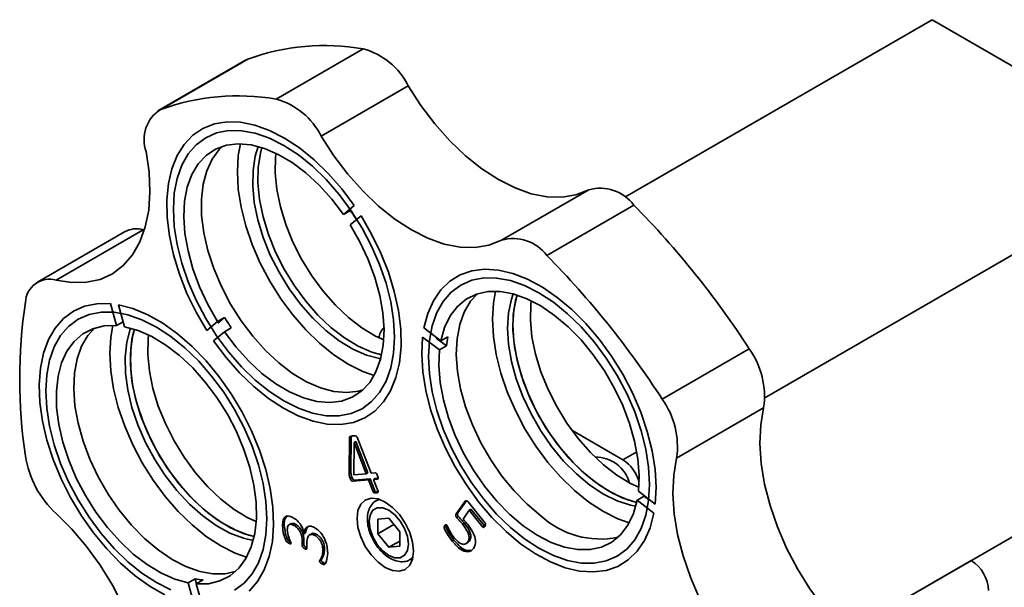
# Model space of a CAD drawing. Units: millimetres. Extents: x 5 to 289, y 4 to 204.
# Drawn here: x 226 to 266, y 146 to 169 of the extents above; entities that cross this region are included whole.
import ezdxf

# ---------------------------------------------------------------- set-up
doc = ezdxf.new("R2010")
doc.units = ezdxf.units.MM

msp = doc.modelspace()

# ---------------------------------------------------------------- linework, layer by layer
at = {"color": 7, "linetype": 'Continuous', "lineweight": 35}
for p, q in [((250.26742373, 161.40741332), (262.74910242, 168.61293305)), ((272.64859736, 162.89807627), (262.74910242, 168.61293305)), ((236.11158771, 165.39077126), (239.64712162, 167.43179154)), ((234.84071757, 166.95611742), (231.30518367, 164.91509714)), ((231.42364114, 164.97159819), (234.95917504, 167.01261847)), ((234.95917504, 167.01261847), (234.84071757, 166.95611742)), ((237.9432617, 163.89369256), (241.4787956, 165.93471284)), ((255.96077774, 153.26440306), (272.64859736, 162.89807627)), ((245.26995764, 159.66408102), (248.80549154, 161.7051013)), ((239.28361726, 161.07413343), (238.84652216, 160.70336983)), ((238.84652216, 160.70336983), (239.12936488, 160.86665146)), ((239.14717761, 160.88176102), (239.12936488, 160.86665146)), ((247.10163162, 159.04635396), (250.63716553, 161.08737424)), ((239.12124802, 160.28778871), (239.55834311, 160.65855231)), ((229.95625362, 160.00640133), (226.42071971, 157.96538105)), ((227.17419518, 158.04604717), (230.70972908, 160.08706745)), ((230.75969043, 160.07541439), (230.70972908, 160.08706745)), ((229.37863109, 157.09098741), (229.62737815, 156.19872341)), ((229.95746959, 156.15441378), (229.70872253, 157.04667779)), ((229.62737815, 156.19872341), (229.90106967, 156.35672216)), ((233.73285697, 156.36573037), (233.29576188, 155.99496677)), ((234.01569968, 156.52901199), (233.73285697, 156.36573037)), ((234.01569968, 156.52901199), (233.74841837, 156.30229203)), ((234.00758282, 155.95014924), (234.29042554, 156.11343086)), ((242.80194558, 155.582776), (242.11610343, 156.1042764)), ((233.57048773, 155.57938564), (234.00758282, 155.95014924)), ((242.06073785, 155.7330049), (242.74658, 155.2115045)), ((242.6100339, 155.69368083), (243.02942271, 155.37478612)), ((243.08478829, 155.74605762), (242.80194558, 155.582776)), ((242.74658, 155.2115045), (243.02942271, 155.37478612)), ((251.7895782, 153.21459298), (255.3251121, 155.25561326)), ((252.37567619, 150.8246347), (255.91121009, 152.86565498)), ((239.07324491, 150.20850354), (239.0876679, 151.65403117)), ((239.15837857, 151.69485157), (239.0876679, 151.65403117)), ((239.14395559, 150.24932394), (239.15837857, 151.69485157)), ((239.15837857, 151.69485157), (239.16938856, 151.71525361)), ((239.39622014, 151.67370544), (239.96508919, 150.20722168)), ((248.1237241, 151.95150116), (250.19795706, 150.75407195)), ((239.274469, 151.44981685), (239.26099174, 150.14447677)), ((239.34517968, 151.49063725), (239.274469, 151.44981685)), ((239.2770947, 151.44980025), (239.274469, 151.44981685)), ((239.34780538, 151.49062066), (239.2770947, 151.44980025)), ((239.76601832, 150.18946789), (239.2770947, 151.44980025)), ((239.34780538, 151.49062066), (239.34517968, 151.49063725)), ((239.836729, 150.23028829), (239.34780538, 151.49062066)), ((259.25149534, 143.73252253), (272.64859736, 151.4665049)), ((250.19795706, 150.75407195), (250.75490098, 151.07558884)), ((239.14395559, 150.24932394), (239.07324491, 150.20850354)), ((239.18964745, 150.0516613), (239.11893678, 150.01084089)), ((239.26099174, 150.14447677), (239.76601832, 150.18946789)), ((239.93482488, 149.97772642), (239.29710253, 149.92123795)), ((239.836729, 150.23028829), (239.76601832, 150.18946789)), ((239.93482488, 149.97772642), (239.8641142, 149.93690601)), ((240.12206288, 149.49457356), (239.93482488, 149.97772642)), ((239.96508919, 150.20722168), (240.13910711, 150.223102)), ((240.13389575, 149.99548021), (240.06318507, 149.95465981)), ((240.23720299, 149.97054012), (240.06318507, 149.95465981)), ((240.25625484, 150.00664631), (240.13389575, 149.99548021)), ((240.24758043, 149.97653089), (240.23720299, 149.97054012)), ((239.8641142, 149.93690601), (239.22639185, 149.88041755)), ((239.29710253, 149.92123795), (239.22639185, 149.88041755)), ((240.0513522, 149.45375315), (239.8641142, 149.93690601)), ((240.06318507, 149.95465981), (240.25042307, 149.47150695)), ((240.12206288, 149.49457356), (240.0513522, 149.45375315)), ((240.24135703, 149.44853982), (240.17064635, 149.40771942)), ((251.05323081, 149.27364586), (250.7703881, 149.11036424)), ((251.51159583, 148.96013534), (250.82575368, 149.48163574)), ((251.05323081, 149.27364586), (251.24151863, 149.13047564)), ((240.29155325, 149.15154107), (240.17670342, 149.08523967)), ((243.42624341, 148.55624016), (243.78836755, 149.07147785)), ((243.49695409, 148.59706056), (243.84661811, 149.09456975)), ((243.82745481, 149.09404244), (243.78836755, 149.07147785)), ((243.9055151, 149.04490481), (244.59781115, 148.18369512)), ((250.7703881, 149.11036424), (251.45623025, 148.58886383)), ((240.68737085, 148.38165904), (240.24542911, 148.34214279)), ((241.12931259, 147.83188772), (240.68737085, 148.38165904)), ((243.49695409, 148.59706056), (243.42624341, 148.55624016)), ((243.51525504, 148.45892831), (243.44454437, 148.4181079)), ((243.95419979, 148.70702973), (243.70235799, 148.34870402)), ((244.02491047, 148.74785014), (243.95419979, 148.70702973)), ((244.49699084, 148.03180282), (243.95419979, 148.70702973)), ((244.56770152, 148.07262322), (244.02491047, 148.74785014)), ((236.44000875, 148.12169463), (236.36929807, 148.08087422)), ((236.72166068, 148.16684484), (236.63327234, 148.11581934)), ((236.90860498, 148.13455244), (236.8378943, 148.09373203)), ((240.24542911, 148.34214279), (240.24542911, 147.75285522)), ((240.8925434, 148.12642634), (240.24542911, 147.75285522)), ((243.0279733, 148.11824663), (242.96712895, 148.08312193)), ((243.74534991, 148.19435746), (243.67463923, 148.15353706)), ((244.56770152, 148.07262322), (244.49699084, 148.03180282)), ((237.24140351, 147.76725678), (237.24432657, 147.76578703)), ((237.31503724, 147.80660744), (237.24432657, 147.76578703)), ((237.5560191, 147.75537055), (237.46763075, 147.70434504)), ((237.76150539, 147.72512683), (237.69079472, 147.68430643)), ((240.24542911, 147.75285522), (240.68737085, 147.20308389)), ((241.12931259, 147.24260015), (241.12931259, 147.83188772)), ((236.69252926, 147.41434205), (236.62181858, 147.37352165)), ((237.24226947, 147.49199465), (237.17155879, 147.45117424)), ((237.17167126, 147.27121496), (237.17155879, 147.45117424)), ((237.24238194, 147.31203537), (237.17167126, 147.27121496)), ((237.24238194, 147.31203537), (237.24226947, 147.49199465)), ((237.33332878, 147.19564862), (237.2626181, 147.15482821)), ((237.35866436, 147.18575686), (237.33332878, 147.19564862)), ((237.35879735, 147.3601569), (237.35864839, 147.16481572)), ((241.12931259, 147.45821143), (240.68737085, 147.20308389)), ((240.68737085, 147.20308389), (241.12931259, 147.24260015)), ((243.33508549, 147.49148338), (243.26437482, 147.45066297)), ((243.8088697, 147.34093467), (243.89725805, 147.39196018)), ((243.88678413, 147.38925534), (243.96418918, 147.46065933)), ((243.96418918, 147.46065933), (243.8934785, 147.41983892)), ((238.08039918, 147.1150259), (238.0096885, 147.07420549)), ((241.55159167, 146.70360529), (241.66644151, 146.76990669)), ((241.67367109, 146.80525254), (241.55282573, 146.70432026)), ((237.94076444, 146.67994413), (237.87005376, 146.63912372)), ((238.02917308, 146.58621336), (237.9584624, 146.54539296)), ((259.25153748, 143.73248051), (264.34009268, 146.67004089)), ((264.34009268, 146.67004089), (264.34003521, 146.67007407)), ((232.82036377, 145.9232253), (232.53752106, 145.75994368)), ((232.53752106, 145.75994368), (232.78626812, 144.86767968)), ((232.82036377, 145.9232253), (232.87676369, 145.72091693)), ((232.8676125, 145.71563406), (233.15045521, 145.87891568)), ((233.11635955, 144.82337005), (232.8676125, 145.71563406))]:
    msp.add_line(p, q, dxfattribs=at)
at = {"color": 7, "linetype": 'Continuous', "lineweight": 35, "flags": 128}
for points in [[(248.80549154, 161.7051013), (248.28989885, 161.50227144), (247.7235311, 161.40825512), (247.11552412, 161.42456885), (246.4756854, 161.5509495), (245.81433591, 161.78535847), (245.14214357, 162.12401461), (244.46995124, 162.56145522), (243.80860175, 163.09062412), (243.16876303, 163.70298553), (242.56075605, 164.38866171), (241.9943883, 165.13659233), (241.4787956, 165.93471284)], [(239.28361726, 161.07413343), (238.77506575, 161.75229199), (238.22821431, 162.37457451), (237.65198298, 162.93083057), (237.05577104, 163.41198671), (236.44930367, 163.81019449), (235.84247334, 164.11895849), (235.24517846, 164.33324228), (234.66716187, 164.44955052), (234.11785197, 164.46598605), (233.60620891, 164.38228077), (233.1405784, 164.19980005), (232.72855566, 163.92152045), (232.37686143, 163.55198117), (232.09123244, 163.09720999), (231.87632775, 162.56462497), (231.73565281, 161.96291345), (231.67150226, 161.30189033), (231.68492249, 160.59233796), (231.77569461, 159.84583032), (231.94233797, 159.07454414), (232.18213435, 158.29106038), (232.49117227, 157.50815893), (232.86441082, 156.73861019), (233.29576188, 155.99496677)], [(232.53848753, 163.16409739), (232.27871508, 162.70577042), (232.08992184, 162.17251736), (231.9753381, 161.57346232), (231.93692443, 160.91885529), (231.9753381, 160.21989679), (232.08992184, 159.48854618), (232.27871508, 158.73731708), (232.53848753, 157.97906323), (232.8647944, 157.22675856), (233.25205249, 156.49327521), (233.69363572, 155.79116329), (234.18198846, 155.13243612), (234.70875488, 154.52836471), (235.26492184, 153.98928488), (235.84097318, 153.52442046), (236.42705249, 153.14172538), (237.01313181, 152.84774768), (237.58918315, 152.64751739), (238.14535011, 152.5444605), (238.67211652, 152.54034036), (239.16046927, 152.63522745), (239.60205249, 152.82749824), (239.98931059, 153.11386291), (240.31561746, 153.48942169), (240.57538991, 153.94774865), (240.76418315, 154.48100171), (240.87876689, 155.08005676), (240.91718055, 155.73466378), (240.87876689, 156.43362229), (240.76418315, 157.16497289), (240.57538991, 157.91620199), (240.31561746, 158.67445584), (239.98931059, 159.42676051), (239.60205249, 160.16024386), (239.16046927, 160.86235579), (238.67211652, 161.52108296), (238.14535011, 162.12515437), (237.58918315, 162.66423419), (237.01313181, 163.12909862), (236.42705249, 163.51179369), (235.84097318, 163.80577139), (235.26492184, 164.00600169), (234.70875488, 164.10905857), (234.18198846, 164.11317871), (233.69363572, 164.01829162), (233.25205249, 163.82602083), (232.8647944, 163.53965616), (232.53848753, 163.16409739)], [(238.84652216, 160.70336983), (238.37099738, 161.32824949), (237.85805705, 161.89535881), (237.31757387, 162.39378252), (236.75995063, 162.81392735), (236.19592003, 163.14770667), (235.63633808, 163.38869616), (235.09197518, 163.53225745), (234.57330882, 163.57562738), (234.09032186, 163.51797119), (233.65231047, 163.36039862), (233.26770515, 163.10594249), (232.94390848, 162.75950038), (232.68715265, 162.32774033), (232.50237949, 161.81897252), (232.39314538, 161.24298933), (232.36155276, 160.61087682), (232.4082097, 159.93480141), (232.5322182, 159.22777566), (232.73119142, 158.50340785), (233.00129969, 157.77564006), (233.33734418, 157.05847978), (233.73285697, 156.36573037)], [(234.65837501, 163.57540017), (234.57410676, 163.09659962), (234.53554185, 162.4394154), (234.57410676, 161.73770509), (234.68914161, 161.00347515), (234.87867813, 160.24928846), (235.13947331, 159.48804936), (235.46706485, 158.73278285), (235.85584758, 157.99641178), (236.29916933, 157.29153563), (236.78944472, 156.63021505), (237.31828502, 156.0237654), (237.87664161, 155.48256322), (238.45496087, 155.01586862), (239.04334758, 154.63166687), (239.6317343, 154.33653177), (240.08777987, 154.17037605)], [(245.26995764, 159.66408102), (244.75436494, 159.46125117), (244.18799719, 159.36723484), (243.57999021, 159.38354857), (242.94015149, 159.50992922), (242.278802, 159.74433819), (241.60660967, 160.08299433), (240.93441733, 160.52043494), (240.27306784, 161.04960384), (239.63322912, 161.66196525), (239.02522214, 162.34764143), (238.45885439, 163.09557205), (237.9432617, 163.89369256)], [(230.83754315, 163.25833424), (230.95508285, 162.4246218), (230.98761198, 161.62895797), (230.93460581, 160.88417725), (230.79691937, 160.20229337), (230.57677361, 159.59430551), (230.27771961, 159.07002085), (229.90458127, 158.63789639), (229.46337754, 158.30490255), (228.96122527, 158.0764107), (228.40622446, 157.95610654), (227.80732758, 157.94593065), (227.17419518, 158.04604717)], [(233.92765614, 163.47285094), (233.8039835, 163.35107228), (233.5117527, 162.95836014), (233.29002792, 162.4834444), (233.14312478, 161.93556874), (233.07390259, 161.32539694), (233.08370868, 160.6648053), (233.17235218, 159.96665149), (233.33810775, 159.24452428), (233.57774915, 158.51247904), (233.88661202, 157.78476422), (234.25868471, 157.07554394), (234.68672524, 156.39862238), (235.16240229, 155.76717505), (235.67645734, 155.19349234), (236.21888491, 154.68874034), (236.77912725, 154.26274348), (237.34627988, 153.92379329), (237.90930383, 153.67848706), (238.45724047, 153.53159939), (238.97942484, 153.48598929), (239.46569322, 153.54254451), (239.63355563, 153.58887219)], [(235.38282586, 163.46720127), (235.26388756, 163.07773773), (235.17187038, 162.49896503), (235.1586653, 161.86600472), (235.22454116, 161.19174206), (235.36815691, 160.48990309), (235.58658893, 159.77477523), (235.8753906, 159.06091642), (236.22868273, 158.36285876), (236.63927332, 157.6948127), (237.09880394, 157.07037772), (237.59791985, 156.50226553), (238.1264605, 156.00204125), (238.67366633, 155.579888), (239.22839781, 155.24439961), (239.7793622, 155.00240565), (240.31534345, 154.85883242), (240.35636625, 154.85184314)], [(240.39415741, 155.00806275), (239.99149423, 155.12486686), (239.44052984, 155.36686083), (238.88579837, 155.70234922), (238.33859254, 156.12450247), (237.81005188, 156.62472675), (237.31093597, 157.19283894), (236.85140536, 157.81727391), (236.44081477, 158.48531997), (236.08752263, 159.18337763), (235.79872097, 159.89723645), (235.58028894, 160.61236431), (235.4366732, 161.31420328), (235.37079734, 161.98846594), (235.38400241, 162.62142624), (235.47601959, 163.20019895), (235.53700733, 163.42180511)], [(235.53700733, 163.42180511), (235.47601959, 163.20019895), (235.38400241, 162.62142624), (235.37079734, 161.98846594), (235.4366732, 161.31420328), (235.58028894, 160.61236431), (235.79872097, 159.89723645), (236.08752263, 159.18337763), (236.44081477, 158.48531997), (236.85140536, 157.81727391), (237.31093597, 157.19283894), (237.81005188, 156.62472675), (238.33859254, 156.12450247), (238.88579837, 155.70234922), (239.44052984, 155.36686083), (239.99149423, 155.12486686), (240.39415741, 155.00806275)], [(240.48034299, 155.61788724), (240.14763662, 155.77506488), (239.59290515, 156.11055327), (239.04569932, 156.53270652), (238.51715867, 157.0329308), (238.01804275, 157.601043), (237.55851214, 158.22547797), (237.14792155, 158.89352403), (236.79462941, 159.59158169), (236.50582775, 160.3054405), (236.28739572, 161.02056836), (236.14377998, 161.72240733), (236.07790412, 162.39666999), (236.09110919, 163.0296303), (236.10820201, 163.19147816)], [(233.57048773, 155.57938564), (234.07903924, 154.90122709), (234.62589068, 154.27894456), (235.20212201, 153.72268851), (235.79833395, 153.24153237), (236.40480132, 152.84332459), (237.01163165, 152.53456058), (237.60892653, 152.3202768), (238.18694312, 152.20396855), (238.73625301, 152.18753303), (239.24789608, 152.27123831), (239.71352659, 152.45371903), (240.12554933, 152.73199862), (240.47724355, 153.10153791), (240.76287255, 153.55630909), (240.97777724, 154.0888941), (241.11845218, 154.69060562), (241.18260273, 155.35162874), (241.1691825, 156.06118111), (241.07841038, 156.80768876), (240.91176702, 157.57897493), (240.67197064, 158.36245869), (240.36293272, 159.14536014), (239.98969417, 159.91490888), (239.55834311, 160.65855231)], [(234.00758282, 155.95014924), (234.48310761, 155.32526958), (234.99604794, 154.75816026), (235.53653112, 154.25973655), (236.09415436, 153.83959173), (236.65818496, 153.50581241), (237.21776691, 153.26482291), (237.7621298, 153.12126163), (238.28079617, 153.0778917), (238.76378313, 153.13554788), (239.20179452, 153.29312046), (239.58639984, 153.54757659), (239.91019651, 153.8940187), (240.16695234, 154.32577875), (240.3517255, 154.83454655), (240.46095961, 155.41052974), (240.49255223, 156.04264225), (240.44589529, 156.71871767), (240.32188679, 157.42574342), (240.12291357, 158.15011122), (239.85280529, 158.87787901), (239.5167608, 159.59503929), (239.12124802, 160.28778871)], [(251.51159583, 148.96013534), (251.54573797, 149.64129357), (251.50224372, 150.36657928), (251.38182257, 151.12416187), (251.18643876, 151.90168393), (250.91927934, 152.68646282), (250.5847021, 153.4656975), (250.18816456, 154.22667739), (249.73613487, 154.95698966), (249.23598639, 155.64472172), (248.69587735, 156.27865555), (248.12461782, 156.84845064), (247.53152597, 157.34481271), (246.92627609, 157.75964528), (246.3187408, 158.08618176), (245.71882999, 158.31909581), (245.13632919, 158.45458821), (244.58073994, 158.49044886), (244.0611248, 158.42609282), (243.58595954, 158.26256983), (243.16299489, 158.00254724), (242.79913009, 157.65026642), (242.50030037, 157.21147366), (242.27138013, 156.69332637), (242.11610343, 156.1042764)], [(242.89760187, 157.18390797), (242.63782943, 156.725581), (242.44903618, 156.19232794), (242.33445245, 155.5932729), (242.29603878, 154.93866587), (242.33445245, 154.23970737), (242.44903618, 153.50835676), (242.63782943, 152.75712766), (242.89760187, 151.99887381), (243.22390874, 151.24656914), (243.61116684, 150.51308579), (244.05275006, 149.81097387), (244.54110281, 149.1522467), (245.06786922, 148.54817529), (245.62403618, 148.00909546), (246.20008752, 147.54423104), (246.78616684, 147.16153596), (247.37224616, 146.86755826), (247.9482975, 146.66732797), (248.50446446, 146.56427109), (249.03123087, 146.56015094), (249.51958361, 146.65503803), (249.96116684, 146.84730882), (250.34842493, 147.13367349), (250.67473181, 147.50923227), (250.93450425, 147.96755924), (251.1232975, 148.50081229), (251.23788123, 149.09986734), (251.2762949, 149.75447436), (251.23788123, 150.45343287), (251.1232975, 151.18478347), (250.93450425, 151.93601257), (250.67473181, 152.69426642), (250.34842493, 153.44657109), (249.96116684, 154.18005444), (249.51958361, 154.88216637), (249.03123087, 155.54089354), (248.50446446, 156.14496495), (247.9482975, 156.68404477), (247.37224616, 157.1489092), (246.78616684, 157.53160427), (246.20008752, 157.82558198), (245.62403618, 158.02581227), (245.06786922, 158.12886915), (244.54110281, 158.13298929), (244.05275006, 158.0381022), (243.61116684, 157.84583142), (243.22390874, 157.55946675), (242.89760187, 157.18390797)], [(250.82575368, 149.48163574), (250.85075083, 150.11793826), (250.79751604, 150.79713575), (250.66707394, 151.50615554), (250.46193516, 152.23135097), (250.18604806, 152.95876405), (249.84472271, 153.6743941), (249.44452865, 154.36446723), (248.99316853, 155.01570146), (248.49932975, 155.61556232), (247.97251736, 156.15250418), (247.42287102, 156.61619239), (246.86096989, 156.99770224), (246.29762901, 157.28969073), (245.74369112, 157.48653789), (245.209818, 157.58445497), (244.7062852, 157.58155732), (244.24278435, 157.47790073), (243.82823653, 157.27548029), (243.47062065, 156.97819204), (243.17681982, 156.59175794), (242.95248888, 156.12361578), (242.80194558, 155.582776)], [(245.01748936, 157.59521075), (244.9332211, 157.1164102), (244.8946562, 156.45922598), (244.9332211, 155.75751567), (245.04825595, 155.02328573), (245.23779248, 154.26909904), (245.49858765, 153.50785994), (245.8261792, 152.75259344), (246.21496193, 152.01622236), (246.65828367, 151.31134621), (247.14855906, 150.65002563), (247.67739936, 150.04357598), (248.23575595, 149.5023738), (248.81407521, 149.0356792), (249.40246193, 148.65147745), (249.99084865, 148.35634235), (250.44689421, 148.19018663)], [(244.28677049, 157.49266152), (244.00849369, 157.18531938), (243.75088839, 156.75044611), (243.56612435, 156.23780163), (243.45779781, 155.65736398), (243.42801722, 155.02043073), (243.47736222, 154.33939904), (243.60487236, 153.62752444), (243.80806582, 152.89866274), (244.08298765, 152.16700042), (244.42428681, 151.44677845), (244.82532032, 150.75201512), (245.2782825, 150.09623322), (245.77435697, 149.4921968), (246.30388819, 148.95166273), (246.85656944, 148.4851519)], [(245.74194021, 157.48701185), (245.67090999, 157.27635792), (245.55295993, 156.71832763), (245.51337463, 156.10204743), (245.55295993, 155.44006302), (245.67090999, 154.74585048), (245.86482369, 154.03354199), (246.1307535, 153.31763809), (246.46328586, 152.61271252), (246.85565137, 151.93311553), (247.29986259, 151.29268175), (247.78687668, 150.70444857), (248.30677942, 150.18039073), (248.8489871, 149.73117652), (249.40246193, 149.36595066), (249.95593676, 149.09214809), (250.49814444, 148.91534263), (250.71548059, 148.87165373)], [(245.89612168, 157.44161569), (245.88304203, 157.39881914), (245.76509197, 156.84078885), (245.72550667, 156.22450865), (245.76509197, 155.56252424), (245.88304203, 154.8683117), (246.07695573, 154.15600321), (246.34288554, 153.44009931), (246.67541789, 152.73517374), (247.0677834, 152.05557674), (247.51199463, 151.41514297), (247.99900871, 150.82690979), (248.51891146, 150.30285195), (249.06111913, 149.85363774), (249.61459396, 149.48841188), (250.16806879, 149.2146093), (250.71027647, 149.03780385), (250.75327176, 149.02787333)], [(250.75327176, 149.02787333), (250.35060857, 149.14467744), (249.79964419, 149.38667141), (249.24491271, 149.7221598), (248.69770688, 150.14431305), (248.16916623, 150.64453733), (247.67005032, 151.21264952), (247.2105197, 151.83708449), (246.79992911, 152.50513056), (246.44663698, 153.20318821), (246.15783531, 153.91704703), (245.93940328, 154.63217489), (245.79578754, 155.33401386), (245.72991168, 156.00827652), (245.74311676, 156.64123682), (245.83513394, 157.22000953), (245.89612168, 157.44161569)], [(250.83945733, 149.63769782), (250.50675097, 149.79487546), (249.95201949, 150.13036386), (249.40481366, 150.5525171), (248.87627301, 151.05274139), (248.3771571, 151.62085358), (247.91762648, 152.24528855), (247.50703589, 152.91333461), (247.15374376, 153.61139227), (246.86494209, 154.32525108), (246.64651007, 155.04037894), (246.50289432, 155.74221791), (246.43701846, 156.41648057), (246.45022354, 157.04944088), (246.46731636, 157.21128875)], [(229.37863109, 157.09098741), (228.83593745, 157.08798773), (228.33258025, 156.98498455), (227.87677008, 156.78365801), (227.47594194, 156.48729208), (227.13663399, 156.10072098), (226.86438091, 155.6302503), (226.66362357, 155.0835542), (226.53763667, 154.46955018), (226.48847525, 153.79825364), (226.51694122, 153.08061453), (226.62257025, 152.32833872), (226.80363936, 151.55369705), (227.05719501, 150.7693252), (227.3791013, 149.98801754), (227.76410742, 149.22251848), (228.20593328, 148.48531456), (228.69737198, 147.78843078), (229.23040736, 147.14323446), (229.79634474, 146.56024979), (230.38595275, 146.04898622), (230.98961392, 145.61778327), (231.59748157, 145.27367459)], [(235.0190487, 145.42706538), (235.35835665, 145.81363648), (235.63060974, 146.28410716), (235.83136707, 146.83080326), (235.95735398, 147.44480729), (236.00651539, 148.11610382), (235.97804943, 148.83374293), (235.8724204, 149.58601874), (235.69135129, 150.36066041), (235.43779563, 151.14503227), (235.11588934, 151.92633993), (234.73088322, 152.69183899), (234.28905736, 153.4290429), (233.79761866, 154.12592668), (233.26458328, 154.771123), (232.69864591, 155.35410767), (232.1090379, 155.86537125), (231.50537672, 156.29657419), (230.89750908, 156.64068288), (230.29535028, 156.89208433), (229.70872253, 157.04667779)], [(234.42249532, 145.45791743), (234.80975342, 145.7442821), (235.13606029, 146.11984088), (235.39583274, 146.57816785), (235.58462598, 147.11142091), (235.69920971, 147.71047595), (235.73762338, 148.36508298), (235.69920971, 149.06404148), (235.58462598, 149.79539209), (235.39583274, 150.54662118), (235.13606029, 151.30487504), (234.80975342, 152.05717971), (234.42249532, 152.79066306), (233.9809121, 153.49277498), (233.49255935, 154.15150215), (232.96579294, 154.75557356), (232.40962598, 155.29465338), (231.83357464, 155.75951781), (231.24749532, 156.14221289), (230.661416, 156.43619059), (230.08536467, 156.63642088), (229.5291977, 156.73947776), (229.00243129, 156.74359791), (228.51407855, 156.64871081), (228.07249532, 156.45644003), (227.68523723, 156.17007536), (227.35893036, 155.79451658)], [(229.62737815, 156.19872341), (229.12685621, 156.18730055), (228.66715067, 156.07521238), (228.2571096, 155.8646163), (227.90462514, 155.55956569), (227.61648163, 155.16593193), (227.39822504, 154.69129137), (227.2540562, 154.14477953), (227.18674996, 153.53691523), (227.19760177, 152.87939818), (227.28640278, 152.18488375), (227.4514438, 151.46673941), (227.68954826, 150.73878745), (227.99613331, 150.01503891), (228.36529803, 149.30942394), (228.78993704, 148.63552368), (229.26187722, 148.00630881), (229.77203502, 147.43388999), (230.31059133, 146.92928468), (230.86718043, 146.50220512), (231.43108954, 146.16087143), (231.99146497, 145.91185331), (232.53752106, 145.75994368)], [(228.74809897, 156.10327014), (228.46982218, 155.79592799), (228.21221687, 155.36105472), (228.02745284, 154.84841024), (227.9191263, 154.2679726), (227.8893457, 153.63103934), (227.9386907, 152.95000766), (228.06620085, 152.23813305), (228.2693943, 151.50927136), (228.54431613, 150.77760904), (228.8856153, 150.05738706), (229.2866488, 149.36262373), (229.73961098, 148.70684184), (230.23568545, 148.10280541), (230.76521667, 147.56227135), (231.31789793, 147.09576052), (231.88297191, 146.71235303), (232.44944008, 146.41951148), (233.0062768, 146.22293568), (233.54264387, 146.12645177), (234.04810152, 146.13193769), (234.45399845, 146.21929138)], [(229.47881784, 156.20581937), (229.39454959, 155.72701881), (229.35598468, 155.0698346), (229.39454959, 154.36812429), (229.50958444, 153.63389435), (229.69912096, 152.87970765), (229.95991613, 152.11846855), (230.28750768, 151.36320205), (230.67629041, 150.62683097), (231.11961215, 149.92195483), (231.60988755, 149.26063424), (232.13872784, 148.6541846), (232.69708444, 148.11298241), (233.2754037, 147.64628781), (233.86379041, 147.26208606), (234.45217713, 146.96695097), (234.9082227, 146.80079525)], [(232.8676125, 145.71563406), (233.36813444, 145.72705692), (233.82783997, 145.83914508), (234.23788104, 146.04974117), (234.59036551, 146.35479177), (234.87850902, 146.74842554), (235.09676561, 147.22306609), (235.24093445, 147.76957794), (235.30824069, 148.37744223), (235.29738887, 149.03495928), (235.20858787, 149.72947371), (235.04354684, 150.44761805), (234.80544238, 151.17557001), (234.49885734, 151.89931855), (234.12969261, 152.60493352), (233.7050536, 153.27883379), (233.23311343, 153.90804865), (232.72295563, 154.48046748), (232.18439932, 154.98507279), (231.62781021, 155.41215234), (231.0639011, 155.75348603), (230.50352567, 156.00250415), (229.95746959, 156.15441378)], [(230.20326869, 156.09762047), (230.18859973, 156.05803003), (230.04498399, 155.52200627), (229.97910813, 154.92380225), (229.9923132, 154.2755957), (230.08433039, 153.59058221), (230.25328648, 152.8827067), (230.49574202, 152.16637946), (230.80676131, 151.45618285), (231.1800129, 150.76657444), (231.60789845, 150.11159265), (232.08170747, 149.50457102), (232.59179455, 148.95786677), (233.1277758, 148.48260922), (233.67874019, 148.08847324), (234.23347166, 147.78348231), (234.78067749, 147.57384515), (235.17680908, 147.48226234)], [(235.21460024, 147.63848194), (234.81193706, 147.75528606), (234.26097267, 147.99728002), (233.7062412, 148.33276841), (233.15903537, 148.75492166), (232.63049471, 149.25514594), (232.1313788, 149.82325813), (231.67184819, 150.44769311), (231.26125759, 151.11573917), (230.90796546, 151.81379683), (230.61916379, 152.52765564), (230.40073177, 153.2427835), (230.25711602, 153.94462247), (230.19124017, 154.61888513), (230.20444524, 155.25184544), (230.29646242, 155.83061815), (230.35745016, 156.05222431)], [(230.35745016, 156.05222431), (230.25711602, 155.64446748), (230.19124017, 155.04626347), (230.20444524, 154.39805691), (230.29646242, 153.71304343), (230.46541851, 153.00516791), (230.70787405, 152.28884068), (231.01889334, 151.57864407), (231.39214493, 150.88903565), (231.82003049, 150.23405386), (232.2938395, 149.62703224), (232.80392659, 149.08032799), (233.33990784, 148.60507044), (233.89087222, 148.21093446), (234.4456037, 147.90594353), (234.99280953, 147.69630637), (235.21460024, 147.63848194)], [(227.35893036, 155.79451658), (227.09915791, 155.33618961), (226.91036467, 154.80293655), (226.79578093, 154.20388151), (226.75736726, 153.54927449), (226.79578093, 152.85031598), (226.91036467, 152.11896538), (227.09915791, 151.36773628), (227.35893036, 150.60948243), (227.68523723, 149.85717776), (228.07249532, 149.12369441), (228.51407855, 148.42158248), (229.00243129, 147.76285531), (229.5291977, 147.1587839), (230.08536467, 146.61970408), (230.661416, 146.15483965), (231.24749532, 145.77214458), (231.83357464, 145.47816687)], [(235.30078582, 148.24830643), (234.96807945, 148.40548408), (234.41334798, 148.74097247), (233.86614215, 149.16312572), (233.33760149, 149.66335), (232.83848558, 150.23146219), (232.37895497, 150.85589716), (231.96836437, 151.52394323), (231.61507224, 152.22200088), (231.32627058, 152.9358597), (231.10783855, 153.65098756), (230.96422281, 154.35282653), (230.89834695, 155.02708919), (230.91155202, 155.66004949), (230.92864484, 155.82189736)], [(242.06073785, 155.7330049), (242.02659571, 155.05184667), (242.07008995, 154.32656096), (242.19051111, 153.56897837), (242.38589491, 152.7914563), (242.65305434, 152.00667741), (242.98763157, 151.22744273), (243.38416912, 150.46646285), (243.83619881, 149.73615058), (244.33634729, 149.04841852), (244.87645632, 148.41448469), (245.44771586, 147.8446896), (246.04080771, 147.34832753), (246.64605759, 146.93349495), (247.25359288, 146.60695847), (247.85350368, 146.37404443), (248.43600448, 146.23855203), (248.99159374, 146.20269138), (249.51120888, 146.26704742), (249.98637413, 146.4305704), (250.40933879, 146.690593), (250.77320359, 147.04287381), (251.07203331, 147.48166658), (251.30095355, 147.99981386), (251.45623025, 148.58886383)], [(242.74658, 155.2115045), (242.72158284, 154.57520198), (242.77481763, 153.89600449), (242.90525974, 153.1869847), (243.11039852, 152.46178927), (243.38628561, 151.73437618), (243.72761097, 151.01874613), (244.12780502, 150.328673), (244.57916515, 149.67743878), (245.07300392, 149.07757791), (245.59981632, 148.54063606), (246.14946266, 148.07694785), (246.71136379, 147.695438), (247.27470467, 147.40344951), (247.82864255, 147.20660234), (248.36251568, 147.10868527), (248.86604847, 147.11158291), (249.32954933, 147.2152395), (249.74409714, 147.41765994), (250.10171302, 147.7149482), (250.39551386, 148.10138229), (250.6198448, 148.56952445), (250.7703881, 149.11036424)], [(259.57455806, 143.42375637), (258.94142566, 144.05463896), (258.34252878, 144.75628646), (257.78752797, 145.51738092), (257.2853757, 146.32564544), (256.84417197, 147.16804227), (256.47103363, 148.03098308), (256.17197963, 148.90054814), (255.95183387, 149.76271089), (255.81414743, 150.60356415), (255.76114126, 151.40954449), (255.79367038, 152.16765099), (255.91121009, 152.86565498)], [(256.03902415, 141.38273609), (255.40589175, 142.01361868), (254.80699488, 142.71526618), (254.25199407, 143.47636064), (253.74984179, 144.28462516), (253.30863806, 145.12702199), (252.93549973, 145.9899628), (252.63644573, 146.85952786), (252.41629997, 147.72169061), (252.27861352, 148.56254387), (252.22560735, 149.36852421), (252.25813648, 150.12663071), (252.37567619, 150.8246347)], [(239.55084429, 148.94863207), (239.43605385, 148.69488128), (239.39690098, 148.37406225), (239.43605385, 148.00803826), (239.55084429, 147.62175325), (239.73344949, 147.24153191), (239.97142524, 146.89328569), (240.24855385, 146.60074698), (240.54594949, 146.38385184), (240.84334514, 146.25738129), (241.12047375, 146.22995409), (241.35844949, 146.30343938), (241.5410547, 146.47282924), (241.65584514, 146.72658003), (241.69499801, 147.04739906), (241.65584514, 147.41342305), (241.5410547, 147.79970806), (241.35844949, 148.1799294), (241.12047375, 148.52817563), (240.84334514, 148.82071433), (240.54594949, 149.03760947), (240.24855385, 149.16408002), (239.97142524, 149.19150722), (239.73344949, 149.11802193), (239.55084429, 148.94863207)], [(239.89187572, 148.25160103), (239.93081003, 147.94525912), (240.04380177, 147.62395151), (240.21979055, 147.31913001), (240.44154934, 147.06063269), (240.68737085, 146.87376305), (240.93319236, 146.77681321), (241.15495116, 146.77927328), (241.33093993, 146.88090247), (241.44393168, 147.07175259), (241.48286598, 147.3331419), (241.44393168, 147.63948381), (241.33093993, 147.96079142), (241.15495116, 148.26561292), (240.93319236, 148.52411024), (240.68737085, 148.71097988), (240.44154934, 148.80792972), (240.21979055, 148.80546965), (240.04380177, 148.70384047), (239.93081003, 148.51299035), (239.89187572, 148.25160103)], [(240.18028118, 149.08728368), (240.22744491, 149.1104961), (240.32577738, 149.14012593)], [(227.17419518, 148.57124253), (227.80732758, 147.94035995), (228.40622446, 147.23871244), (228.96122527, 146.47761799), (229.46337754, 145.66935346), (229.90458127, 144.82695663), (230.27771961, 143.96401583), (230.57677361, 143.09445076), (230.79691937, 142.23228802), (230.93460581, 141.39143476), (230.98761198, 140.58545442), (230.95508285, 139.82734791), (230.83754315, 139.12934393)]]:
    msp.add_lwpolyline(points, dxfattribs=at)
at = {"color": 7, "linetype": 'Continuous', "lineweight": 35}
for centre, radius, start, end in [((238.09046976, 158.41696179), 9.14824139, 80.202960043, 110.016076019), ((238.86002179, 164.59971104), 2.93942275, 27.011634329, 74.468173648), ((234.55493585, 156.37594151), 9.14824139, 80.202960043, 110.016076019), ((235.32448788, 162.55869077), 2.93942275, 27.011634329, 74.468173648), ((232.17507132, 163.75765575), 1.4276917, 121.757501139, 200.471439469), ((249.2803177, 160.08855979), 1.68483421, 36.357845997, 106.369077102), ((231.06060146, 155.23418407), 9.84020487, 32.360012993, 34.917287343), ((224.93089615, 135.62289485), 36.18358738, 32.859872924, 44.729270273), ((230.43196277, 159.12227525), 1.00398114, 73.938745443, 118.282730175), ((245.74478379, 158.04753951), 1.68483421, 36.357845997, 106.369077102), ((221.39536224, 133.58187457), 36.18358738, 32.859872924, 44.729270273), ((226.90658801, 157.10412656), 0.97919765, 74.139728125, 177.129261741), ((246.83489229, 154.02770057), 21.13860921, 171.497309724, 188.502690276), ((242.36456434, 161.74955226), 9.8467041, 212.017718301, 214.916818245), ((240.79303505, 155.71091611), 0.49352054, 127.652206698, 181.369742218), ((247.2205071, 154.93955777), 4.2136222, 168.965328098, 174.071299651), ((252.64962736, 153.33265001), 3.29484541, 351.851742222, 35.706106679), ((249.11409345, 151.29162973), 3.29484541, 351.851742222, 35.706106679), ((229.94024183, 151.54757775), 4.06319891, 189.138796369, 227.09725963), ((249.08825797, 149.43374572), 1.42735956, 15.619591248, 90.847955669), ((249.36178887, 149.45146917), 1.54788605, 15.882291795, 57.302739206), ((249.28565866, 151.127807), 3.5894429, 227.411241184, 281.359808137), ((263.51198336, 145.37543517), 1.53680481, 2.605478486, 57.39452166), ((233.37646128, 148.81427162), 2.9440437, 259.112044536, 265.597230138)]:
    msp.add_arc(centre, radius, start, end, dxfattribs=at)
for points, knots in [([(239.0876679, 151.65403117), (239.0936875, 151.66968169), (239.10581132, 151.70120269), (239.15758544, 151.71528721), (239.19576813, 151.71998729), (239.21912087, 151.72286188)], [0, 0, 0, 0, 0.276940334, 0.5577729156, 1, 1, 1, 1]), ([(239.21912087, 151.72286188), (239.24766475, 151.72398689), (239.29048112, 151.72567443), (239.34371482, 151.71901034), (239.37246431, 151.70473576), (239.38841841, 151.68932201), (239.3936212, 151.67890769), (239.39622014, 151.67370544)], [0, 0, 0, 0, 0.5000660532, 0.7501085699, 0.8748452509, 0.937481651, 1, 1, 1, 1]), ([(239.11893678, 150.01084089), (239.10407614, 150.04929199), (239.07753955, 150.11795397), (239.07455715, 150.18083586), (239.07324491, 150.20850354)], [0, 0, 0, 0, 0.5600056861, 1, 1, 1, 1]), ([(239.22639185, 149.88041755), (239.21543155, 149.88052395), (239.19897519, 149.88068371), (239.17527196, 149.90103844), (239.14504182, 149.94040969), (239.13053636, 149.97954531), (239.11893678, 150.01084089)], [0, 0, 0, 0, 0.2490410762, 0.373923144, 0.4993451147, 1, 1, 1, 1]), ([(239.18964745, 150.0516613), (239.17478682, 150.0901124), (239.14825023, 150.15877438), (239.14526783, 150.22165627), (239.14395559, 150.24932394)], [0, 0, 0, 0, 0.5600056861, 1, 1, 1, 1]), ([(239.29710253, 149.92123795), (239.28614223, 149.92134435), (239.26968587, 149.92150411), (239.24598264, 149.94185885), (239.21575249, 149.9812301), (239.20124703, 150.02036572), (239.18964745, 150.0516613)], [0, 0, 0, 0, 0.2490410762, 0.373923144, 0.4993451147, 1, 1, 1, 1]), ([(240.13910711, 150.223102), (240.1438577, 150.22283277), (240.15336936, 150.22229373), (240.17450545, 150.20791913), (240.20676485, 150.16782994), (240.22289802, 150.12750897), (240.23366597, 150.10059705)], [0, 0, 0, 0, 0.1250935968, 0.2504631973, 0.4997275798, 1, 1, 1, 1]), ([(240.23366597, 150.10059705), (240.24326668, 150.07391865), (240.25765758, 150.03392927), (240.25892698, 149.9904527), (240.24993533, 149.97350008), (240.24145083, 149.97152764), (240.23720299, 149.97054012)], [0, 0, 0, 0, 0.50031039947, 0.74993630405, 0.87480315021, 1, 1, 1, 1]), ([(240.17064635, 149.40771942), (240.15119018, 149.40695556), (240.1220091, 149.4058099), (240.08675319, 149.41308711), (240.07005778, 149.4245743), (240.05965392, 149.43579473), (240.05466216, 149.446593), (240.0513522, 149.45375315)], [0, 0, 0, 0, 0.5005248246, 0.7507054617, 0.8129081498, 0.8759423886, 1, 1, 1, 1]), ([(240.24135703, 149.44853982), (240.22190086, 149.44777597), (240.19271978, 149.44663031), (240.15746387, 149.45390751), (240.14076846, 149.4653947), (240.1303646, 149.47661514), (240.12537284, 149.4874134), (240.12206288, 149.49457356)], [0, 0, 0, 0, 0.5005248246, 0.7507054617, 0.8129081498, 0.8759423886, 1, 1, 1, 1]), ([(240.25042307, 149.47150695), (240.25177434, 149.46781705), (240.25446662, 149.46046526), (240.25577298, 149.44641893), (240.24831416, 149.42861607), (240.21893604, 149.4137107), (240.18996777, 149.41011662), (240.17064635, 149.40771942)], [0, 0, 0, 0, 0.0628360632, 0.1251953385, 0.24959564, 0.4994908825, 1, 1, 1, 1]), ([(240.18232879, 149.08673042), (240.17969588, 149.08581228), (240.09899191, 149.05766944), (239.98069916, 148.92475832), (239.8594886, 148.70488964), (239.82153842, 148.50205359), (239.81916498, 148.38000853), (239.81865242, 148.35365204)], [0, 0, 0, 0, 0.010161672, 0.3114756703, 0.6061984344, 0.9149558032, 1, 1, 1, 1]), ([(243.78836755, 149.07147785), (243.79545796, 149.08014609), (243.80959346, 149.09742715), (243.84324835, 149.09999479), (243.87788704, 149.07657945), (243.89629947, 149.05547022), (243.9055151, 149.04490481)], [0, 0, 0, 0, 0.2807456041, 0.5596960014, 0.779622932, 1, 1, 1, 1]), ([(236.36929807, 148.08087422), (236.37346297, 148.15985731), (236.38176698, 148.31733421), (236.48190264, 148.46504208), (236.641486, 148.48555569), (236.75218674, 148.43145199), (236.80763609, 148.40435176)], [0, 0, 0, 0, 0.280755105, 0.559771012, 0.7794918908, 1, 1, 1, 1]), ([(236.44000875, 148.12169463), (236.44286614, 148.20287055), (236.44849371, 148.36274473), (236.53139917, 148.44694416), (236.57220948, 148.48839143)], [0, 0, 0, 0, 0.5077488532, 1, 1, 1, 1]), ([(236.80763609, 148.40435176), (236.86381917, 148.3672603), (236.97595386, 148.29323018), (237.11469123, 148.11987481), (237.207035, 147.93495858), (237.22994702, 147.82315897), (237.24140351, 147.76725678)], [0, 0, 0, 0, 0.2804059805, 0.5596567273, 0.7798190011, 1, 1, 1, 1]), ([(243.44454437, 148.4181079), (243.43766853, 148.42711496), (243.42394658, 148.44509017), (243.40739036, 148.47667347), (243.40253461, 148.5219567), (243.41645154, 148.54208089), (243.42624341, 148.55624016)], [0, 0, 0, 0, 0.1877846639, 0.3747581067, 0.5600831486, 1, 1, 1, 1]), ([(243.67463923, 148.15353706), (243.63193343, 148.20334598), (243.55566781, 148.2922966), (243.47850082, 148.37966322), (243.44454437, 148.4181079)], [0, 0, 0, 0, 0.5599614222, 1, 1, 1, 1]), ([(243.51525504, 148.45892831), (243.50837921, 148.46793537), (243.49465725, 148.48591058), (243.47810103, 148.51749388), (243.47324529, 148.5627771), (243.48716221, 148.58290129), (243.49695409, 148.59706056)], [0, 0, 0, 0, 0.1877846639, 0.3747581067, 0.5600831486, 1, 1, 1, 1]), ([(243.74534991, 148.19435746), (243.70264411, 148.24416638), (243.62637849, 148.333117), (243.5492115, 148.42048362), (243.51525504, 148.45892831)], [0, 0, 0, 0, 0.5599614222, 1, 1, 1, 1]), ([(236.62181858, 147.37352165), (236.59590055, 147.38889067), (236.54422875, 147.4195313), (236.47362048, 147.55140136), (236.39667821, 147.77556525), (236.38024255, 147.95883519), (236.36929807, 148.08087422)], [0, 0, 0, 0, 0.124764348, 0.24873794951, 0.49973633816, 1, 1, 1, 1]), ([(236.69252926, 147.41434205), (236.66661123, 147.42971107), (236.61493943, 147.46035171), (236.54433116, 147.59222176), (236.46738889, 147.81638565), (236.45095322, 147.9996556), (236.44000875, 148.12169463)], [0, 0, 0, 0, 0.124764348, 0.24873794951, 0.49973633816, 1, 1, 1, 1]), ([(236.8378943, 148.09373203), (236.79545444, 148.11336625), (236.71079619, 148.15253222), (236.61548005, 148.11593611), (236.57096611, 148.02516549), (236.56700933, 147.95092025), (236.56502873, 147.91375621)], [0, 0, 0, 0, 0.280118758, 0.5587757396, 0.7791416881, 1, 1, 1, 1]), ([(236.90860498, 148.13455244), (236.86499495, 148.15636711), (236.79102196, 148.19336998), (236.73893597, 148.1642545), (236.71755675, 148.15230376)], [0, 0, 0, 0, 0.5895398552, 1, 1, 1, 1]), ([(237.17155879, 147.45117424), (237.16804803, 147.51573253), (237.16104478, 147.64451295), (237.08523786, 147.84579898), (236.96567127, 148.00701886), (236.8805167, 148.06480723), (236.8378943, 148.09373203)], [0, 0, 0, 0, 0.2807119409, 0.5599622728, 0.7797480359, 1, 1, 1, 1]), ([(237.24226947, 147.49199465), (237.23875871, 147.55655293), (237.23175546, 147.68533336), (237.15594854, 147.88661938), (237.03638195, 148.04783927), (236.95122738, 148.10562764), (236.90860498, 148.13455244)], [0, 0, 0, 0, 0.2807119409, 0.5599622728, 0.7797480359, 1, 1, 1, 1]), ([(237.24432657, 147.76578703), (237.25645786, 147.82831557), (237.28070302, 147.95328289), (237.38758345, 148.05172443), (237.52438955, 148.07002468), (237.62056087, 148.02514923), (237.66864585, 148.00271182)], [0, 0, 0, 0, 0.2801207137, 0.559839319, 0.7799227578, 1, 1, 1, 1]), ([(237.31503724, 147.80660744), (237.32601943, 147.8709799), (237.34615689, 147.98901628), (237.42205719, 148.04274117), (237.4565644, 148.06716659)], [0, 0, 0, 0, 0.5453612551, 1, 1, 1, 1]), ([(237.66864585, 148.00271182), (237.75613042, 147.94095697), (237.93085046, 147.81762313), (238.16966864, 147.41136953), (238.19147461, 147.13683134), (238.20480024, 146.96906099)], [0, 0, 0, 0, 0.280580876, 0.5603628173, 1, 1, 1, 1]), ([(239.81865242, 148.35365204), (239.82092758, 148.29534199), (239.82740378, 148.12936359), (239.8963179, 147.84020756), (240.04034439, 147.50390033), (240.24140222, 147.19313845), (240.4859053, 146.92913282), (240.76118565, 146.73133032), (241.04220558, 146.62097569), (241.30335451, 146.61320936), (241.47934805, 146.64723769), (241.54520383, 146.70313339), (241.55115571, 146.70818511)], [0, 0, 0, 0, 0.0644955091, 0.183585162, 0.3022858458, 0.420893645, 0.5402390715, 0.6612846671, 0.785021325, 0.8898546127, 0.990045337, 1, 1, 1, 1]), ([(243.26437482, 147.45066297), (243.18771659, 147.55504921), (243.07267935, 147.71169651), (242.97227423, 147.89751282), (242.93465047, 147.98859307), (242.93732237, 148.04271527), (242.95519281, 148.06694096), (242.96712895, 148.08312193)], [0, 0, 0, 0, 0.50015288096, 0.75055484894, 0.81296797908, 0.87507642997, 1, 1, 1, 1]), ([(242.96712895, 148.08312193), (242.97610906, 148.096029), (242.98955129, 148.11534948), (243.0146805, 148.12351989), (243.03286353, 148.11813967), (243.04120517, 148.10897913), (243.045378, 148.10439665)], [0, 0, 0, 0, 0.5011350793, 0.7501448308, 0.875012194, 1, 1, 1, 1]), ([(243.33508549, 147.49148338), (243.25842727, 147.59586962), (243.14339003, 147.75251691), (243.04298491, 147.93833322), (243.00536115, 148.02941348), (243.00803304, 148.08353568), (243.02590349, 148.10776137), (243.03783963, 148.12394234)], [0, 0, 0, 0, 0.50015288096, 0.75055484894, 0.81296797908, 0.87507642997, 1, 1, 1, 1]), ([(243.045378, 148.10439665), (243.06814157, 148.05423203), (243.11373691, 147.9537525), (243.20734166, 147.77699269), (243.29247306, 147.66318437), (243.34445775, 147.59368839)], [0, 0, 0, 0, 0.27964077092, 0.56011939199, 1, 1, 1, 1]), ([(243.8934785, 147.41983892), (243.9117081, 147.45143165), (243.94808475, 147.51447406), (243.95257369, 147.65741229), (243.87438378, 147.89193782), (243.75702122, 148.04564393), (243.67463923, 148.15353706)], [0, 0, 0, 0, 0.1873003049, 0.3737526173, 0.560409174, 1, 1, 1, 1]), ([(243.70235799, 148.34870402), (243.73685509, 148.31080395), (243.79847658, 148.24310379), (243.85676136, 148.16992358), (243.88241702, 148.13771129)], [0, 0, 0, 0, 0.5598224916, 1, 1, 1, 1]), ([(243.96418918, 147.46065933), (243.98241877, 147.49225205), (244.01879543, 147.55529447), (244.02328437, 147.6982327), (243.94509446, 147.93275823), (243.8277319, 148.08646433), (243.74534991, 148.19435746)], [0, 0, 0, 0, 0.1873003049, 0.3737526173, 0.560409174, 1, 1, 1, 1]), ([(243.88241702, 148.13771129), (243.95052355, 148.04684433), (244.08631141, 147.86567769), (244.20779316, 147.5624905), (244.21393747, 147.30974354), (244.15867955, 147.20823641), (244.13100442, 147.15739804)], [0, 0, 0, 0, 0.2808036676, 0.5598542254, 0.7795594172, 1, 1, 1, 1]), ([(244.59215823, 148.05369626), (244.58084144, 148.03921971), (244.56387424, 148.0175151), (244.53332603, 148.00992689), (244.51191134, 148.01562904), (244.50196054, 148.02641568), (244.49699084, 148.03180282)], [0, 0, 0, 0, 0.50034946527, 0.75017091851, 0.8752285566, 1, 1, 1, 1]), ([(244.59275639, 148.05496459), (244.58941964, 148.05575736), (244.58088105, 148.05778603), (244.57269102, 148.06700617), (244.56770152, 148.07262322)], [0, 0, 0, 0, 0.3907849341, 1, 1, 1, 1]), ([(244.59781115, 148.18369512), (244.60212212, 148.1774679), (244.61075413, 148.16499893), (244.61978601, 148.136635), (244.618549, 148.09279952), (244.60272393, 148.06935147), (244.59215823, 148.05369626)], [0, 0, 0, 0, 0.1250368865, 0.2503656278, 0.4995028976, 1, 1, 1, 1]), ([(236.56502873, 147.91375621), (236.57852519, 147.81319985), (236.59737018, 147.67279381), (236.67053435, 147.48643168), (236.70128683, 147.40466947), (236.7166118, 147.36392471)], [0, 0, 0, 0, 0.5586748767, 0.7800733371, 1, 1, 1, 1]), ([(237.69079472, 147.68430643), (237.65163492, 147.70287161), (237.57336097, 147.73998035), (237.47307208, 147.71969455), (237.37565967, 147.6115445), (237.36574832, 147.46378357), (237.35879735, 147.3601569)], [0, 0, 0, 0, 0.1869549448, 0.3736919641, 0.5607619697, 1, 1, 1, 1]), ([(237.76150539, 147.72512683), (237.72311232, 147.74260912), (237.64637091, 147.77755332), (237.57091947, 147.77481507), (237.54819486, 147.75027157), (237.54762263, 147.74965353)], [0, 0, 0, 0, 0.4939159225, 0.9872561082, 1, 1, 1, 1]), ([(238.0096885, 147.07420549), (238.00653935, 147.13562338), (238.00025853, 147.25811776), (237.92723416, 147.4500976), (237.8125149, 147.60254596), (237.73140944, 147.65702518), (237.69079472, 147.68430643)], [0, 0, 0, 0, 0.2807638984, 0.5599670772, 0.7796472306, 1, 1, 1, 1]), ([(238.08039918, 147.1150259), (238.07725002, 147.17644379), (238.07096921, 147.29893817), (237.99794484, 147.490918), (237.88322558, 147.64336637), (237.80212011, 147.69784559), (237.76150539, 147.72512683)], [0, 0, 0, 0, 0.2807638984, 0.5599670772, 0.7796472306, 1, 1, 1, 1]), ([(243.34445775, 147.59368839), (243.3982677, 147.53171806), (243.50546025, 147.40826954), (243.67984902, 147.31189075), (243.81576538, 147.32801978), (243.86754774, 147.38920136), (243.8934785, 147.41983892)], [0, 0, 0, 0, 0.2807411441, 0.5592527767, 0.7792894175, 1, 1, 1, 1]), ([(236.7166118, 147.36392471), (236.71647082, 147.35835954), (236.71619055, 147.3472959), (236.704293, 147.33492117), (236.66931285, 147.34678185), (236.64084001, 147.36281237), (236.62181858, 147.37352165)], [0, 0, 0, 0, 0.1252008107, 0.2489011299, 0.498224341, 1, 1, 1, 1]), ([(237.2626181, 147.15482821), (237.2422018, 147.16721415), (237.21665552, 147.18271229), (237.19049151, 147.21516176), (237.17946859, 147.23346996), (237.17249424, 147.2533679), (237.17194541, 147.26526969), (237.17167126, 147.27121496)], [0, 0, 0, 0, 0.4990528794, 0.6244494009, 0.7495157187, 0.8748761056, 1, 1, 1, 1]), ([(237.33332878, 147.19564862), (237.31291248, 147.20803456), (237.2873662, 147.22353269), (237.26120219, 147.25598216), (237.25017926, 147.27429037), (237.24320492, 147.2941883), (237.24265609, 147.30609009), (237.24238194, 147.31203537)], [0, 0, 0, 0, 0.4990528794, 0.6244494009, 0.7495157187, 0.8748761056, 1, 1, 1, 1]), ([(237.35864839, 147.16481572), (237.35821693, 147.15905969), (237.35735397, 147.14754712), (237.34811608, 147.13054233), (237.3145291, 147.12828772), (237.2833885, 147.14420895), (237.2626181, 147.15482821)], [0, 0, 0, 0, 0.1254940369, 0.250999529, 0.5004256721, 1, 1, 1, 1]), ([(244.13100442, 147.15739804), (244.07563847, 147.10079989), (243.96510284, 146.98780422), (243.70188371, 147.04619654), (243.46150703, 147.22291807), (243.33013172, 147.37469468), (243.26437482, 147.45066297)], [0, 0, 0, 0, 0.2796413014, 0.5582913418, 0.7789128552, 1, 1, 1, 1]), ([(244.0160157, 147.06727378), (243.93025485, 147.07150716), (243.77659274, 147.07909232), (243.53131462, 147.26552839), (243.40054115, 147.41611214), (243.33508549, 147.49148338)], [0, 0, 0, 0, 0.3868212335, 0.6930874226, 1, 1, 1, 1]), ([(237.87005376, 146.63912372), (237.89014432, 146.67273062), (237.93038192, 146.7400389), (237.99180004, 146.87333175), (238.00290974, 146.99808512), (238.0096885, 147.07420549)], [0, 0, 0, 0, 0.2799228234, 0.5606327404, 1, 1, 1, 1]), ([(237.94076444, 146.67994413), (237.960855, 146.71355102), (238.0010926, 146.78085931), (238.06251072, 146.91415216), (238.07362042, 147.03890552), (238.08039918, 147.1150259)], [0, 0, 0, 0, 0.2799228234, 0.5606327404, 1, 1, 1, 1]), ([(238.20480024, 146.96906099), (238.19536162, 146.85693951), (238.18119616, 146.68866807), (238.12000783, 146.54436716), (238.07180306, 146.50101104), (238.02220774, 146.50913115), (237.98397051, 146.53088256), (237.9584624, 146.54539296)], [0, 0, 0, 0, 0.4998769686, 0.7502132155, 0.8124518569, 0.8748863801, 1, 1, 1, 1]), ([(237.9584624, 146.54539296), (237.94090499, 146.55566296), (237.91454527, 146.57108178), (237.88425649, 146.59963895), (237.87210184, 146.62260774), (237.87074385, 146.63355872), (237.87005376, 146.63912372)], [0, 0, 0, 0, 0.5000997428, 0.7508222569, 0.8733744773, 1, 1, 1, 1]), ([(238.02917308, 146.58621336), (238.01161567, 146.59648337), (237.98525595, 146.61190218), (237.95496717, 146.64045936), (237.94281252, 146.66342814), (237.94145453, 146.67437913), (237.94076444, 146.67994413)], [0, 0, 0, 0, 0.5000997428, 0.7508222569, 0.8733744773, 1, 1, 1, 1]), ([(238.10818499, 146.5493822), (238.10720913, 146.5494627), (238.08281815, 146.55147456), (238.05544809, 146.56919852), (238.02917308, 146.58621336)], [0, 0, 0, 0, 0.0400091184, 1, 1, 1, 1])]:
    msp.add_open_spline(points, degree=3, knots=knots, dxfattribs=at)

doc.saveas('drawing.dxf')
